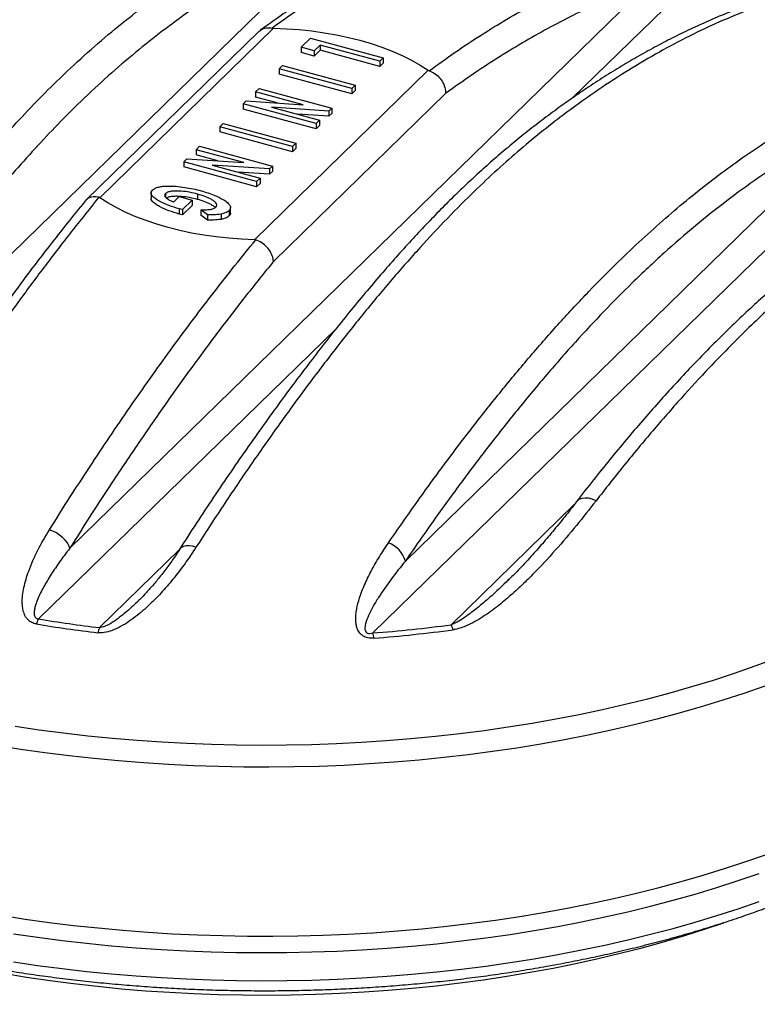
# Model space of a CAD drawing. Units: millimetres. Extents: x 5 to 445, y 5 to 292.
# Drawn here: x 330 to 348, y 255 to 279 of the extents above; entities that cross this region are included whole.
import ezdxf

# ---------------------------------------------------------------- set-up
doc = ezdxf.new("R2010")
doc.units = ezdxf.units.MM

msp = doc.modelspace()

# ---------------------------------------------------------------- linework, layer by layer
at = {"color": 7, "linetype": 'Continuous', "lineweight": 25}
for p, q in [((325.10439, 267.97061), (338.32977, 280.87898)), ((331.52607, 265.68557), (345.61658, 279.43834)), ((336.48259, 278.33681), (332.25809, 274.21358)), ((336.12377, 278.2567), (331.91843, 274.15216)), ((337.15294, 277.87355), (337.38031, 278.09547)), ((337.47043, 277.78727), (337.15294, 277.87355)), ((337.15294, 277.87355), (337.15294, 277.74498)), ((337.38031, 278.09547), (339.14914, 277.61473)), ((337.61402, 277.92742), (337.47043, 277.78727)), ((339.06538, 277.53298), (337.61402, 277.92742)), ((337.61402, 277.92742), (337.61402, 277.79885)), ((337.47043, 277.65869), (337.15294, 277.74498)), ((337.61402, 277.79885), (337.47043, 277.65869)), ((337.47043, 277.78727), (337.47043, 277.65869)), ((339.06538, 277.4044), (337.61402, 277.79885)), ((336.61641, 277.34988), (336.70018, 277.43164)), ((336.70018, 277.43164), (338.46901, 276.95091)), ((339.14914, 277.61473), (339.06538, 277.53298)), ((339.06538, 277.53298), (339.06538, 277.4044)), ((339.14914, 277.48616), (339.06538, 277.4044)), ((339.14914, 277.61473), (339.14914, 277.48616)), ((336.01687, 273.19202), (340.24136, 277.31526)), ((336.61641, 277.34988), (336.61641, 277.22131)), ((338.38525, 276.86915), (336.61641, 277.34988)), ((338.38525, 276.74058), (336.61641, 277.22131)), ((338.46901, 276.95091), (338.38525, 276.86915)), ((338.46901, 276.95091), (338.46901, 276.82233)), ((336.04398, 276.79117), (336.12775, 276.87293)), ((337.20443, 276.47579), (336.04398, 276.79117)), ((336.04398, 276.79117), (336.04398, 276.6626)), ((336.57287, 276.51886), (336.04398, 276.6626)), ((336.12775, 276.87293), (337.89658, 276.3922)), ((340.6646, 276.74798), (336.47804, 272.66177)), ((338.38525, 276.86915), (338.38525, 276.74058)), ((338.46901, 276.82233), (338.38525, 276.74058)), ((352.39525, 276.79726), (338.89809, 263.62363)), ((335.74482, 276.49918), (335.81774, 276.57035)), ((335.74482, 276.49918), (335.74482, 276.37061)), ((337.51366, 276.01845), (335.74482, 276.49918)), ((335.81774, 276.57035), (337.20443, 276.47579)), ((337.51366, 275.88987), (335.74482, 276.37061)), ((337.82441, 276.32176), (336.43343, 276.41655)), ((336.43343, 276.41655), (337.59742, 276.10021)), ((337.82441, 276.19318), (337.06486, 276.24495)), ((337.89658, 276.3922), (337.82441, 276.32176)), ((337.82441, 276.32176), (337.82441, 276.19318)), ((337.89658, 276.26363), (337.82441, 276.19318)), ((337.89658, 276.3922), (337.89658, 276.26363)), ((335.17239, 275.94047), (335.25616, 276.02223)), ((336.94123, 275.45974), (335.17239, 275.94047)), ((335.17239, 275.94047), (335.17239, 275.8119)), ((335.25616, 276.02223), (337.02499, 275.5415)), ((337.59742, 276.10021), (337.51366, 276.01845)), ((337.51366, 276.01845), (337.51366, 275.88987)), ((337.59742, 275.97163), (337.51366, 275.88987)), ((337.59742, 276.10021), (337.59742, 275.97163)), ((339.68707, 265.37407), (350.72185, 276.14435)), ((336.94123, 275.33117), (335.17239, 275.8119)), ((334.59996, 275.38176), (334.68373, 275.46352)), ((334.68373, 275.46352), (336.45256, 274.98279)), ((337.02499, 275.5415), (336.94123, 275.45974)), ((337.02499, 275.5415), (337.02499, 275.41292)), ((335.7604, 275.06638), (334.59996, 275.38176)), ((334.59996, 275.38176), (334.59996, 275.25319)), ((335.12885, 275.10945), (334.59996, 275.25319)), ((336.94123, 275.45974), (336.94123, 275.33117)), ((337.02499, 275.41292), (336.94123, 275.33117)), ((334.3008, 275.08977), (334.37372, 275.16094)), ((336.06963, 274.60904), (334.3008, 275.08977)), ((334.3008, 275.08977), (334.3008, 274.9612)), ((334.37372, 275.16094), (335.7604, 275.06638)), ((336.38039, 274.91235), (334.98941, 275.00714)), ((334.98941, 275.00714), (336.1534, 274.6908)), ((336.45256, 274.98279), (336.38039, 274.91235)), ((336.45256, 274.98279), (336.45256, 274.85422)), ((336.06963, 274.48046), (334.3008, 274.9612)), ((336.38039, 274.78377), (335.62084, 274.83554)), ((336.38039, 274.91235), (336.38039, 274.78377)), ((336.45256, 274.85422), (336.38039, 274.78377)), ((336.1534, 274.6908), (336.06963, 274.60904)), ((336.06963, 274.60904), (336.06963, 274.48046)), ((336.1534, 274.56222), (336.06963, 274.48046)), ((336.1534, 274.6908), (336.1534, 274.56222)), ((333.50197, 274.33076), (333.50197, 274.20219)), ((333.85353, 274.31366), (333.85353, 274.22414)), ((334.63396, 274.29987), (334.63396, 274.1713)), ((334.04892, 274.10821), (334.18635, 274.24234)), ((334.18635, 274.24234), (334.50383, 274.15606)), ((334.50383, 274.15606), (334.26506, 273.92301)), ((334.50383, 274.02748), (334.26506, 273.79443)), ((334.50383, 274.15606), (334.50383, 274.02748)), ((334.26506, 273.92301), (334.18903, 273.94297)), ((334.18903, 273.94297), (334.18903, 273.8144)), ((334.26506, 273.79443), (334.18903, 273.8144)), ((334.26506, 273.92301), (334.26506, 273.79443)), ((334.87874, 273.79775), (334.70899, 273.91902)), ((334.70899, 273.91902), (334.70899, 273.79044)), ((334.87874, 273.66918), (334.70899, 273.79044)), ((334.87874, 273.79775), (334.87874, 273.66918)), ((335.20577, 273.81363), (335.20577, 273.68506)), ((335.3984, 273.8973), (335.3984, 273.76873)), ((335.43363, 273.84282), (335.43363, 273.97139)), ((342.20757, 264.93286), (342.18089, 264.90736))]:
    msp.add_line(p, q, dxfattribs=at)
at = {"color": 8, "linetype": 'Continuous', "lineweight": 25}
for p, q in [((347.26001, 280.062), (343.75265, 276.63871)), ((338.0026, 271.02649), (330.76705, 263.96437)), ((340.79991, 263.82448), (343.79281, 266.74565)), ((332.24866, 263.75509), (334.19313, 265.65295))]:
    msp.add_line(p, q, dxfattribs=at)
at = {"color": 7, "linetype": 'Continuous', "lineweight": 25, "flags": 128}
for points in [[(336.48259, 278.33681), (336.79513, 278.32424), (337.10552, 278.30161), (337.41256, 278.269), (337.71502, 278.22654), (338.01172, 278.17441), (338.30149, 278.1128), (338.5832, 278.04196), (338.85574, 277.96217), (339.11803, 277.87374), (339.36905, 277.77701), (339.6078, 277.67238), (339.83335, 277.56024), (340.04482, 277.44105), (340.24136, 277.31526)], [(336.01687, 273.19202), (335.70433, 273.20459), (335.39393, 273.22723), (335.0869, 273.25984), (334.78443, 273.30229), (334.48773, 273.35443), (334.19796, 273.41603), (333.91625, 273.48687), (333.64371, 273.56667), (333.38142, 273.6551), (333.13041, 273.75182), (332.89165, 273.85646), (332.6661, 273.96859), (332.45464, 274.08779), (332.25809, 274.21358)], [(331.52607, 265.68557), (331.50385, 265.75082), (331.4664, 265.81806), (331.41508, 265.88485), (331.35175, 265.94878), (331.27871, 266.00752), (331.1986, 266.05894), (331.11434, 266.10119), (331.02897, 266.13272)], [(329.85343, 256.75576), (330.43755, 256.66553), (331.02645, 256.58396), (331.61965, 256.51114), (332.21666, 256.44711), (332.817, 256.39193), (333.42016, 256.34565), (334.02565, 256.3083), (334.63298, 256.27991), (335.24163, 256.26051), (335.85112, 256.25011), (336.46094, 256.24873), (337.07058, 256.25636), (337.67954, 256.27299), (338.28733, 256.29862), (338.89344, 256.33322), (339.49737, 256.37676), (340.09863, 256.42921), (340.69671, 256.49052), (341.29114, 256.56065), (341.88141, 256.63953), (342.46705, 256.72711), (343.04756, 256.8233), (343.62248, 256.92804), (344.19133, 257.04122), (344.75363, 257.16277), (345.30893, 257.29258), (345.85677, 257.43054), (346.3967, 257.57654), (346.92828, 257.73046), (347.45105, 257.89217), (347.96461, 258.06154), (348.46851, 258.23843)]]:
    msp.add_lwpolyline(points, dxfattribs=at)
at = {"color": 8, "linetype": 'Continuous', "lineweight": 25, "flags": 128}
for points in [[(344.32337, 266.84003), (344.23245, 266.87842), (344.14179, 266.90105), (344.05521, 266.90698), (343.97638, 266.89593), (343.90863, 266.8684), (343.85482, 266.82553), (343.84231, 266.81068)], [(334.59448, 265.70918), (334.51122, 265.73337), (334.4315, 265.74535), (334.35813, 265.74472), (334.29368, 265.73149), (334.24043, 265.70613), (334.20025, 265.66953), (334.19173, 265.6577)], [(330.1973, 261.35595), (330.78199, 261.26986), (331.37128, 261.19255), (331.96468, 261.12408), (332.56168, 261.0645), (333.16179, 261.01387), (333.76449, 260.97223), (334.36929, 260.93961), (334.97567, 260.91604), (335.58313, 260.90153), (336.19114, 260.89612), (336.79921, 260.89978), (337.40681, 260.91254), (338.01344, 260.93436), (338.61858, 260.96524), (339.22173, 261.00515), (339.82238, 261.05405), (340.42002, 261.11191), (341.01415, 261.17867), (341.60427, 261.25428), (342.18988, 261.33868), (342.77049, 261.43179), (343.34562, 261.53354), (343.91477, 261.64384), (344.47746, 261.76259), (345.03323, 261.88971), (345.58161, 262.02507), (346.12213, 262.16857), (346.65435, 262.32009), (347.1778, 262.47949), (347.69205, 262.64665), (348.19668, 262.82142), (348.69124, 263.00366)], [(348.42632, 262.33232), (347.91992, 262.1555), (347.40385, 261.98625), (346.87854, 261.82473), (346.34441, 261.67107), (345.80192, 261.52539), (345.25151, 261.38781), (344.69364, 261.25845), (344.12877, 261.13742), (343.55736, 261.02481), (342.9799, 260.92072), (342.39687, 260.82524), (341.80873, 260.73844), (341.21599, 260.66039), (340.61913, 260.59117), (340.01865, 260.53083), (339.41505, 260.47941), (338.80882, 260.43696), (338.20047, 260.40352), (337.5905, 260.37912), (336.97943, 260.36376), (336.36774, 260.35748), (335.75596, 260.36026), (335.14459, 260.37212), (334.53414, 260.39303), (333.9251, 260.42299), (333.318, 260.46197), (332.71332, 260.50993), (332.11158, 260.56683), (331.51326, 260.63264), (330.91887, 260.70729), (330.32891, 260.79072), (329.74384, 260.88286)], [(330.15402, 256.30815), (330.74307, 256.22203), (331.3367, 256.14469), (331.93441, 256.07619), (332.5357, 256.01659), (333.14007, 255.96594), (333.74704, 255.92428), (334.35607, 255.89165), (334.96669, 255.86807), (335.57836, 255.85356), (336.1906, 255.84814), (336.80289, 255.85181), (337.41471, 255.86456), (338.02557, 255.88639), (338.63495, 255.91728), (339.24235, 255.95719), (339.84727, 256.00611), (340.44919, 256.06399), (341.04763, 256.13077), (341.64209, 256.20641), (342.23206, 256.29084), (342.81707, 256.38399), (343.39662, 256.48579), (343.97023, 256.59615), (344.53743, 256.71497), (345.09775, 256.84217), (345.65071, 256.97762), (346.19587, 257.12123), (346.73277, 257.27287), (347.26095, 257.43242), (347.78, 257.59974), (348.28946, 257.77469)], [(330.15402, 255.62405), (330.74307, 255.53793), (331.3367, 255.46058), (331.93441, 255.39209), (332.5357, 255.33249), (333.14007, 255.28184), (333.74704, 255.24018), (334.35607, 255.20754), (334.96669, 255.18396), (335.57836, 255.16946), (336.1906, 255.16404), (336.80289, 255.1677), (337.41471, 255.18046), (338.02557, 255.20228), (338.63495, 255.23317), (339.24235, 255.27309), (339.84727, 255.32201), (340.44919, 255.37988), (341.04763, 255.44667), (341.64209, 255.52231), (342.23206, 255.60674), (342.81707, 255.69989), (343.39662, 255.80169), (343.97023, 255.91204), (344.53743, 256.03087), (345.09775, 256.15806), (345.65071, 256.29352), (346.19587, 256.43713), (346.73277, 256.58877), (347.26095, 256.74831), (347.78, 256.91563), (348.28946, 257.09058)], [(329.91013, 255.34595), (330.47502, 255.25348), (331.04498, 255.16967), (331.61951, 255.09461), (332.19811, 255.02834), (332.78026, 254.97093), (333.36547, 254.92244), (333.95321, 254.88289), (334.54296, 254.85234), (335.13422, 254.83079), (335.72645, 254.81828), (336.31914, 254.81482), (336.91178, 254.8204), (337.50383, 254.83503), (338.09478, 254.85868), (338.68411, 254.89135), (339.2713, 254.93299), (339.85583, 254.98358), (340.4372, 255.04307), (341.01489, 255.1114), (341.5884, 255.18852), (342.15722, 255.27436), (342.72085, 255.36885), (343.27879, 255.47189), (343.83056, 255.58341), (344.37567, 255.70329), (344.91365, 255.83145), (345.44401, 255.96776), (345.9663, 256.1121), (346.48006, 256.26435), (346.98483, 256.42438), (347.43357, 256.5758)]]:
    msp.add_lwpolyline(points, dxfattribs=at)
at = {"color": 7, "linetype": 'Continuous', "lineweight": 25}
for centre, radius, start, end in [((339.03813, 265.18569), 0.67573, 16.187299, 69.326837), ((331.34597, 263.62047), 0.67336, 149.287622, 160.703097), ((336.00713, 295.71113), 32.17631, 260.627349, 263.292044), ((336.00462, 295.91757), 32.50856, 260.627349, 263.292044), ((333.02882, 263.42551), 0.84692, 157.098526, 165.920192), ((336.35495, 296.808), 33.28168, 274.382394, 277.675111), ((340.10983, 263.49011), 0.76682, 16.014156, 25.852339), ((337.73378, 263.30326), 1.20759, 9.315207, 15.384574), ((336.35604, 297.02576), 33.62535, 274.382394, 277.675111)]:
    msp.add_arc(centre, radius, start, end, dxfattribs=at)
for points, knots in [([(357.495, 271.52434), (357.49048, 271.61845), (357.48102, 271.81519), (357.44713, 272.11401), (357.39791, 272.42065), (357.33259, 272.72642), (357.25168, 273.03115), (357.15506, 273.33463), (357.04279, 273.63668), (356.9149, 273.93708), (356.77144, 274.2356), (356.61247, 274.532), (356.43809, 274.82605), (356.24839, 275.11748), (356.04352, 275.40604), (355.82361, 275.69149), (355.58884, 275.97355), (355.33942, 276.25199), (355.07554, 276.52657), (354.79744, 276.79705), (354.50536, 277.0632), (354.19956, 277.32482), (353.88029, 277.58171), (353.54783, 277.83365), (353.20246, 278.08048), (352.84447, 278.32201), (352.47416, 278.55807), (352.09182, 278.78849), (351.69777, 279.01313), (351.29232, 279.23183), (350.87577, 279.44445), (350.44846, 279.65085), (350.0107, 279.85089), (349.56282, 280.04446), (349.10517, 280.23142), (348.63809, 280.41165), (348.16191, 280.58504), (347.67701, 280.75147), (347.18372, 280.91084), (346.68243, 281.06304), (346.17349, 281.20798), (345.65729, 281.34557), (345.13419, 281.4757), (344.60459, 281.59829), (344.06886, 281.71328), (343.52742, 281.82057), (342.98064, 281.9201), (342.42894, 282.0118), (341.87271, 282.09561), (341.31236, 282.17148), (340.74831, 282.23935), (340.18097, 282.29918), (339.61074, 282.35093), (339.03805, 282.39456), (338.46333, 282.43005), (337.88698, 282.45737), (337.30944, 282.4765), (336.73112, 282.48743), (336.15245, 282.49016), (335.57385, 282.48467), (334.99576, 282.47099), (334.41858, 282.4491), (333.84275, 282.41903), (333.26869, 282.38081), (332.69682, 282.33444), (332.12756, 282.27998), (331.56131, 282.21745), (330.99851, 282.14689), (330.43956, 282.06836), (329.88486, 281.9819), (329.33484, 281.88758), (328.78987, 281.78545), (328.25038, 281.67559), (327.71675, 281.55807), (327.18936, 281.43296), (326.66862, 281.30034), (326.15489, 281.16032), (325.64856, 281.01296), (325.14999, 280.85838), (324.65955, 280.69667), (324.17761, 280.52793), (323.7045, 280.35227), (323.2406, 280.16981), (322.78623, 279.98066), (322.34173, 279.78495), (321.90747, 279.58277), (321.48363, 279.37433), (321.07103, 279.15951), (320.70148, 278.95757), (320.47488, 278.82463), (320.37762, 278.76757)], [0, 0, 0, 0, 0.01016958, 0.02125888, 0.03235632, 0.0434674, 0.05459705, 0.06574941, 0.07692775, 0.08813435, 0.09937053, 0.11063663, 0.12193214, 0.13325579, 0.14460576, 0.15597974, 0.16737517, 0.17878933, 0.19021951, 0.20166304, 0.21311743, 0.22458038, 0.23604983, 0.24752396, 0.25900118, 0.27048017, 0.28195974, 0.29343875, 0.30491649, 0.31639243, 0.32786614, 0.33933729, 0.35080568, 0.36227116, 0.37373362, 0.38519306, 0.39664946, 0.40810289, 0.4195534, 0.43100108, 0.44244606, 0.45388843, 0.46532834, 0.47676593, 0.48820132, 0.49963468, 0.51106614, 0.52249585, 0.53392396, 0.54535063, 0.55677599, 0.56820019, 0.57962338, 0.59104571, 0.60246732, 0.61388834, 0.62530893, 0.63672922, 0.64814936, 0.65956948, 0.6709897, 0.68241013, 0.69383093, 0.70525223, 0.71667418, 0.72809692, 0.73952059, 0.75094535, 0.76237133, 0.77379869, 0.78522758, 0.79665815, 0.80809055, 0.81952493, 0.83096145, 0.84240026, 0.85384151, 0.86528534, 0.8767319, 0.88818131, 0.89963371, 0.9110892, 0.92254787, 0.93400979, 0.94547501, 0.95694352, 0.96841529, 0.97989022, 0.99136815, 1, 1, 1, 1]), ([(324.53905, 268.44204), (324.77993, 268.81448), (325.26172, 269.55945), (325.99197, 270.6355), (326.72909, 271.68231), (327.47302, 272.69541), (328.22311, 273.67239), (328.90948, 274.52343), (329.53053, 275.25791), (330.08633, 275.88562), (330.64444, 276.48334), (331.24086, 277.08497), (331.87497, 277.67914), (332.54661, 278.25958), (333.21804, 278.7949), (333.89183, 279.29128), (334.56607, 279.75028), (335.24023, 280.17244), (335.91184, 280.55767), (336.58042, 280.90585), (337.24606, 281.22015), (337.68534, 281.39844), (337.90497, 281.48758)], [0, 0, 0, 0, 0.05565993, 0.11133141, 0.16699044, 0.22311752, 0.27925767, 0.33538084, 0.37646176, 0.41754185, 0.45877138, 0.50000026, 0.54918946, 0.5983801, 0.64783136, 0.69728414, 0.74755692, 0.79784097, 0.84811575, 0.89874055, 0.94937462, 1, 1, 1, 1]), ([(333.03507, 281.33932), (332.93718, 281.29147), (332.69958, 281.17531), (332.3216, 280.97397), (331.90256, 280.73839), (331.48544, 280.48913), (331.07066, 280.22721), (330.65863, 279.95287), (330.24981, 279.66656), (329.84456, 279.36864), (329.44298, 279.05932), (329.04483, 278.73858), (328.64989, 278.4064), (328.25793, 278.06271), (327.86875, 277.70747), (327.48233, 277.34077), (327.09831, 276.96237), (326.71515, 276.57104), (326.33118, 276.1652), (325.94507, 275.74344), (325.55676, 275.3056), (325.16603, 274.85138), (324.77267, 274.38044), (324.37644, 273.89241), (323.97713, 273.3869), (323.57486, 272.86397), (323.16997, 272.32383), (322.76298, 271.76736), (322.35451, 271.19411), (322.03549, 270.73838), (321.85339, 270.47013), (321.80718, 270.40206)], [0, 0, 0, 0, 0.02642928, 0.06414754, 0.10160944, 0.13879015, 0.1756674, 0.21222165, 0.2484194, 0.28420733, 0.31961881, 0.35468769, 0.38944655, 0.42392695, 0.45815951, 0.49217412, 0.52595147, 0.55961587, 0.59352069, 0.62766273, 0.66207073, 0.69677415, 0.73180344, 0.76719008, 0.80296749, 0.83916537, 0.87571815, 0.91260654, 0.94979921, 0.98726128, 1, 1, 1, 1]), ([(333.22276, 281.37885), (332.99683, 281.26516), (332.54496, 281.03776), (331.8602, 280.6447), (331.17071, 280.21244), (330.47374, 279.73419), (329.77085, 279.20966), (329.06165, 278.63584), (328.34992, 278.01333), (327.68253, 277.3848), (327.06154, 276.76153), (326.4866, 276.15311), (325.91232, 275.51437), (325.33726, 274.84457), (324.76234, 274.14547), (324.18737, 273.41751), (323.61434, 272.66419), (323.07047, 271.92271), (322.55573, 271.19985), (322.23242, 270.7294), (322.07073, 270.49412)], [0, 0, 0, 0, 0.06188058, 0.12376074, 0.18586059, 0.24795977, 0.31081798, 0.37367528, 0.43683594, 0.49999611, 0.55097906, 0.60196218, 0.65311472, 0.70426765, 0.75589496, 0.80752266, 0.85929055, 0.91105872, 0.95551975, 1, 1, 1, 1]), ([(341.24874, 281.05019), (341.15162, 281.01583), (340.9095, 280.93017), (340.51997, 280.77562), (340.08115, 280.58919), (339.6412, 280.38728), (339.20116, 280.1711), (338.76073, 279.94039), (338.31986, 279.69522), (337.87859, 279.4356), (337.43692, 279.16168), (336.99503, 278.87318), (336.56882, 278.58268), (336.28944, 278.38043), (336.15789, 278.2852)], [0, 0, 0, 0, 0.05832004, 0.14539589, 0.23274432, 0.31971706, 0.40644604, 0.49299822, 0.57938856, 0.66563249, 0.75174605, 0.83774585, 0.9236036, 1, 1, 1, 1]), ([(341.47049, 281.06404), (341.29812, 281.00118), (340.95332, 280.87544), (340.44403, 280.66351), (339.94425, 280.43764), (339.45391, 280.19758), (338.96091, 279.93827), (338.46464, 279.65912), (337.96547, 279.36035), (337.46314, 279.04107), (336.95869, 278.70353), (336.62042, 278.46126), (336.45128, 278.34013)], [0, 0, 0, 0, 0.1056308, 0.21130426, 0.30953295, 0.40776162, 0.50612948, 0.60449728, 0.70329698, 0.80209653, 0.90104852, 1, 1, 1, 1]), ([(338.32977, 280.87898), (338.06993, 280.77264), (337.55003, 280.55986), (336.76095, 280.17459), (335.9658, 279.73944), (335.165, 279.24865), (334.40985, 278.73665), (333.70176, 278.21272), (333.04168, 277.68395), (332.37981, 277.11026), (331.75368, 276.52308), (331.16423, 275.92896), (330.61189, 275.33914), (330.06063, 274.71949), (329.44471, 273.99433), (328.76494, 273.15534), (328.0227, 272.19323), (327.28455, 271.19166), (326.55152, 270.15268), (325.82392, 269.08178), (325.34416, 268.34087), (325.10439, 267.97061)], [0, 0, 0, 0, 0.06058591, 0.12122248, 0.18187036, 0.24249614, 0.30307299, 0.35229427, 0.4015455, 0.45078738, 0.49999591, 0.54104911, 0.58212247, 0.62320049, 0.66426003, 0.7201658, 0.77612222, 0.8321109, 0.88810747, 0.94408209, 1, 1, 1, 1]), ([(340.2657, 277.30345), (340.4762, 277.45526), (340.89734, 277.75899), (341.52742, 278.17419), (342.1558, 278.56104), (342.82723, 278.94234), (343.54029, 279.3107), (344.20649, 279.61609), (344.78265, 279.85418), (345.107, 279.97247), (345.26921, 280.03163)], [0, 0, 0, 0, 0.12417342, 0.24842691, 0.37290989, 0.4974657, 0.64916233, 0.80098685, 0.9004756, 1, 1, 1, 1]), ([(345.61658, 279.43834), (345.41361, 279.3638), (345.00767, 279.21473), (344.39241, 278.95121), (343.77279, 278.65846), (343.15259, 278.33557), (342.53285, 277.9845), (341.91337, 277.60452), (341.29078, 277.19632), (340.87333, 276.89742), (340.6646, 276.74798)], [0, 0, 0, 0, 0.12589052, 0.251781, 0.37796068, 0.50414027, 0.62795911, 0.7517777, 0.87588938, 1, 1, 1, 1]), ([(347.65467, 278.75931), (347.57889, 278.72989), (347.35998, 278.64493), (346.99593, 278.48776), (346.56254, 278.2889), (346.12854, 278.07473), (345.69572, 277.84694), (345.26596, 277.60633), (344.83925, 277.35311), (344.4153, 277.08724), (343.99383, 276.80866), (343.57714, 276.5192), (343.16753, 276.22047), (342.76757, 275.91454), (342.37701, 275.60163), (341.99518, 275.28158), (341.62157, 274.95432), (341.25577, 274.61982), (340.89744, 274.2781), (340.54269, 273.92563), (340.18735, 273.55892), (339.82682, 273.17328), (339.46036, 272.76778), (339.08728, 272.34146), (338.70692, 271.89337), (338.31856, 271.42242), (337.92153, 270.9276), (337.51706, 270.41025), (337.10748, 269.87274), (336.69519, 269.31797), (336.28074, 268.74658), (335.86385, 268.15804), (335.44417, 267.55184), (335.02198, 266.92796), (334.60335, 266.29656), (334.32682, 265.86763), (334.19086, 265.65676)], [0, 0, 0, 0, 0.01717705, 0.04961729, 0.08210991, 0.1146671, 0.14690313, 0.17878517, 0.21035084, 0.24163156, 0.27265703, 0.30345522, 0.33349501, 0.3627259, 0.39123292, 0.41907096, 0.44628873, 0.4729303, 0.49903599, 0.52461724, 0.55055982, 0.57693282, 0.6038064, 0.63123201, 0.6592672, 0.68797665, 0.71742809, 0.74766673, 0.77831797, 0.80922201, 0.84041016, 0.871914, 0.90376674, 0.93600462, 0.96853704, 1, 1, 1, 1]), ([(347.9604, 278.75473), (347.71953, 278.65616), (347.23773, 278.45901), (346.50748, 278.10649), (345.77036, 277.71065), (345.02643, 277.26685), (344.27634, 276.77382), (343.58997, 276.27886), (342.96892, 275.79481), (342.41312, 275.33232), (341.85501, 274.83659), (341.2586, 274.27226), (340.62449, 273.63081), (339.95284, 272.90558), (339.28141, 272.13681), (338.60762, 271.32438), (337.93338, 270.47278), (337.25922, 269.58367), (336.58761, 268.66181), (335.91904, 267.70812), (335.25339, 266.72578), (334.81411, 266.04803), (334.59448, 265.70918)], [0, 0, 0, 0, 0.05565993, 0.11133141, 0.16699044, 0.22311752, 0.27925767, 0.33538084, 0.37646176, 0.41754185, 0.45877138, 0.50000026, 0.54918946, 0.5983801, 0.64783136, 0.69728414, 0.74755692, 0.79784097, 0.84811575, 0.89874055, 0.94937462, 1, 1, 1, 1]), ([(336.12868, 278.25162), (336.14427, 278.26854), (336.18999, 278.31816), (336.30383, 278.35505), (336.40213, 278.3451), (336.45128, 278.34013)], [0, 0, 0, 0, 0.20546231, 0.60272308, 1, 1, 1, 1]), ([(336.45128, 278.34013), (336.45908, 278.33887), (336.46923, 278.33723), (336.48007, 278.33689), (336.48259, 278.33681)], [0, 0, 0, 0, 0.767516143, 1, 1, 1, 1]), ([(340.24136, 277.31526), (340.24689, 277.31191), (340.25409, 277.30755), (340.26351, 277.30422), (340.2657, 277.30345)], [0, 0, 0, 0, 0.76769388, 1, 1, 1, 1]), ([(340.2657, 277.30345), (340.31467, 277.28205), (340.4126, 277.23925), (340.53679, 277.12024), (340.62605, 276.97646), (340.66191, 276.84745), (340.66542, 276.77248), (340.66463, 276.74879), (340.6646, 276.74798)], [0, 0, 0, 0, 0.223076006, 0.446142941, 0.669462098, 0.893258475, 0.996347414, 1, 1, 1, 1]), ([(339.27669, 265.81791), (339.50262, 266.14418), (339.95449, 266.79673), (340.63925, 267.73679), (341.32875, 268.6466), (342.02571, 269.52488), (342.7286, 270.36854), (343.43781, 271.17577), (344.14953, 271.94027), (344.81692, 272.61372), (345.43791, 273.20326), (346.01285, 273.71871), (346.58713, 274.20337), (347.1622, 274.65905), (347.73711, 275.08542), (348.31208, 275.48315), (348.88511, 275.85165), (349.42898, 276.17477), (349.94372, 276.45934), (350.26704, 276.62153), (350.42873, 276.70264)], [0, 0, 0, 0, 0.061880577, 0.123760738, 0.185860594, 0.247959768, 0.31081798, 0.37367528, 0.436835943, 0.499996106, 0.550979056, 0.601962184, 0.653114721, 0.704267648, 0.755894963, 0.807522663, 0.85929055, 0.911058717, 0.955519748, 1, 1, 1, 1]), ([(350.72185, 276.14435), (350.56146, 276.06419), (350.24061, 275.90382), (349.67071, 275.59), (349.01156, 275.19516), (348.26171, 274.69777), (347.50498, 274.1468), (346.74204, 273.53931), (345.97385, 272.87355), (345.23032, 272.17555), (344.51263, 271.45096), (343.82155, 270.70818), (343.13213, 269.92356), (342.44123, 269.09431), (341.74941, 268.22211), (341.05729, 267.30781), (340.36906, 266.36128), (339.91437, 265.70309), (339.68707, 265.37407)], [0, 0, 0, 0, 0.0445089, 0.08903679, 0.15712867, 0.22523853, 0.29332683, 0.36221078, 0.43111874, 0.49999906, 0.56193183, 0.62390206, 0.68587632, 0.74781459, 0.81084403, 0.87390343, 0.9369661, 1, 1, 1, 1]), ([(334.18903, 273.94297), (334.10278, 273.96881), (333.9303, 274.02046), (333.74208, 274.1059), (333.61135, 274.1834), (333.54091, 274.24213), (333.50385, 274.29902), (333.49739, 274.35156), (333.52279, 274.38345), (333.53549, 274.3994)], [0, 0, 0, 0, 0.2502199, 0.5003551, 0.62548895, 0.75049709, 0.83377499, 0.91689011, 1, 1, 1, 1]), ([(333.53549, 274.3994), (333.55535, 274.41483), (333.5951, 274.44572), (333.68865, 274.47529), (333.80844, 274.49432), (333.95227, 274.49949), (334.13037, 274.4905), (334.32215, 274.46722), (334.52509, 274.43079), (334.65328, 274.39808), (334.71738, 274.38173)], [0, 0, 0, 0, 0.08304294, 0.16618268, 0.24949299, 0.37442721, 0.49950226, 0.66630648, 0.83315324, 1, 1, 1, 1]), ([(333.85353, 274.31366), (333.84324, 274.29893), (333.82263, 274.26944), (333.84961, 274.22311), (333.90108, 274.18218), (333.96898, 274.14378), (334.02227, 274.12007), (334.04892, 274.10821)], [0, 0, 0, 0, 0.18582645, 0.37212826, 0.55897504, 0.7794365, 1, 1, 1, 1]), ([(334.63396, 274.29987), (334.57044, 274.31581), (334.44345, 274.34768), (334.27112, 274.37008), (334.1301, 274.37661), (334.02508, 274.37323), (333.91907, 274.35757), (333.87533, 274.32827), (333.85353, 274.31366)], [0, 0, 0, 0, 0.25049706, 0.50080001, 0.62609713, 0.75129357, 0.87604344, 1, 1, 1, 1]), ([(335.08129, 273.98395), (335.09217, 274.00096), (335.11399, 274.03507), (335.08152, 274.08771), (335.02901, 274.13299), (334.94251, 274.18816), (334.81268, 274.24703), (334.69355, 274.28225), (334.63396, 274.29987)], [0, 0, 0, 0, 0.12398569, 0.24871562, 0.3739281, 0.49921807, 0.74950551, 1, 1, 1, 1]), ([(334.71738, 274.38173), (334.77505, 274.36513), (334.8904, 274.33194), (335.04006, 274.27653), (335.16792, 274.2187), (335.23614, 274.17837), (335.27025, 274.15821)], [0, 0, 0, 0, 0.28002253, 0.55999712, 0.78002496, 1, 1, 1, 1]), ([(331.89824, 274.13057), (331.89651, 274.12847), (331.75105, 273.95224), (331.46129, 273.59051), (331.0294, 273.04289), (330.59731, 272.47962), (330.16559, 271.90344), (329.73266, 271.31169), (329.29867, 270.70468), (328.86465, 270.08375), (328.43185, 269.45049), (328.00125, 268.80649), (327.57312, 268.15138), (327.20639, 267.58004), (326.98337, 267.22285), (326.90138, 267.09153)], [0, 0, 0, 0, 0.00101927, 0.08541341, 0.17085518, 0.25581986, 0.34131553, 0.42737048, 0.51401604, 0.60115433, 0.68830116, 0.77536878, 0.86239278, 0.94940876, 1, 1, 1, 1]), ([(332.23376, 274.22369), (332.02325, 273.9625), (331.60211, 273.43996), (330.97203, 272.62154), (330.34365, 271.77894), (329.67222, 270.84735), (328.95916, 269.82201), (328.29297, 268.82566), (327.71681, 267.93813), (327.39245, 267.42283), (327.23025, 267.16513)], [0, 0, 0, 0, 0.12417342, 0.248426909, 0.372909895, 0.497465704, 0.649162334, 0.800986855, 0.900475596, 1, 1, 1, 1]), ([(332.23376, 274.22369), (332.18505, 274.22937), (332.08765, 274.24073), (331.96985, 274.2034), (331.92264, 274.14991), (331.90228, 274.12684)], [0, 0, 0, 0, 0.36256017, 0.7251056, 1, 1, 1, 1]), ([(332.25809, 274.21358), (332.25256, 274.21678), (332.24536, 274.22095), (332.23594, 274.22317), (332.23376, 274.22369)], [0, 0, 0, 0, 0.76769388, 1, 1, 1, 1]), ([(334.18903, 273.8144), (334.10275, 273.84023), (333.93022, 273.89189), (333.74234, 273.97732), (333.6109, 274.05483), (333.54242, 274.11352), (333.50497, 274.16418), (333.50577, 274.19181), (333.50608, 274.20226)], [0, 0, 0, 0, 0.28291496, 0.56573416, 0.70721866, 0.84856103, 0.94272047, 1, 1, 1, 1]), ([(334.63396, 274.1713), (334.57043, 274.18724), (334.44342, 274.21913), (334.27119, 274.24145), (334.12997, 274.24813), (334.02556, 274.24432), (333.93137, 274.23208), (333.89536, 274.20909), (333.8818, 274.20044)], [0, 0, 0, 0, 0.26330144, 0.52639885, 0.65810065, 0.78969661, 0.92082319, 1, 1, 1, 1]), ([(335.06182, 273.97254), (335.05074, 273.98312), (335.02336, 274.0093), (334.94167, 274.05928), (334.81295, 274.11855), (334.69364, 274.15371), (334.63396, 274.1713)], [0, 0, 0, 0, 0.11963173, 0.29581168, 0.64776026, 1, 1, 1, 1]), ([(335.27025, 274.15821), (335.30162, 274.13695), (335.36432, 274.09446), (335.42448, 274.02644), (335.44268, 273.95651), (335.41315, 273.91703), (335.3984, 273.8973)], [0, 0, 0, 0, 0.28060832, 0.56077409, 0.78055037, 1, 1, 1, 1]), ([(334.70899, 273.91902), (334.74775, 273.91834), (334.82523, 273.91698), (334.93168, 273.92562), (335.02683, 273.94549), (335.06316, 273.97114), (335.08129, 273.98395)], [0, 0, 0, 0, 0.28067256, 0.56098316, 0.78086333, 1, 1, 1, 1]), ([(335.20577, 273.81363), (335.14552, 273.80636), (335.03775, 273.79335), (334.9274, 273.79641), (334.87874, 273.79775)], [0, 0, 0, 0, 0.55910548, 1, 1, 1, 1]), ([(335.3984, 273.8973), (335.38578, 273.88674), (335.36052, 273.86561), (335.29647, 273.83524), (335.24015, 273.82182), (335.20577, 273.81363)], [0, 0, 0, 0, 0.28007743, 0.56048043, 1, 1, 1, 1]), ([(335.42994, 273.84264), (335.43111, 273.83798), (335.4375, 273.81251), (335.41598, 273.78841), (335.3984, 273.76873)], [0, 0, 0, 0, 0.18295489, 1, 1, 1, 1]), ([(351.20272, 273.98843), (351.15115, 273.95504), (350.96413, 273.83393), (350.64152, 273.61037), (350.23572, 273.31845), (349.83132, 273.01257), (349.42829, 272.69394), (349.02654, 272.36227), (348.626, 272.01763), (348.22658, 271.65999), (347.8282, 271.28936), (347.4311, 270.906), (347.03496, 270.50972), (346.63943, 270.10032), (346.2438, 269.6771), (345.84796, 269.23991), (345.45172, 268.7886), (345.05499, 268.32289), (344.6576, 267.84308), (344.25963, 267.34728), (343.98769, 267.00307), (343.84884, 266.82083), (343.84245, 266.81245)], [0, 0, 0, 0, 0.02108035, 0.07644273, 0.13150284, 0.18628821, 0.24082658, 0.29514592, 0.34927442, 0.40324052, 0.45707289, 0.5108004, 0.56431462, 0.61789459, 0.67154803, 0.72533216, 0.77927909, 0.8334214, 0.88779206, 0.94242439, 0.99735211, 1, 1, 1, 1]), ([(351.63876, 273.98008), (351.48863, 273.87962), (351.18836, 273.67869), (350.73581, 273.35366), (350.28179, 273.01106), (349.8255, 272.6484), (349.3674, 272.26613), (348.90736, 271.86374), (348.44644, 271.44192), (347.98849, 271.00426), (347.53398, 270.55164), (347.00285, 270.00167), (346.39156, 269.3383), (345.70063, 268.54626), (345.01049, 267.71691), (344.55249, 267.13242), (344.32337, 266.84003)], [0, 0, 0, 0, 0.06221618, 0.12443224, 0.18675711, 0.24908185, 0.31175146, 0.37442097, 0.43721276, 0.50000451, 0.56130445, 0.62263342, 0.71672631, 0.81092085, 0.90541283, 1, 1, 1, 1]), ([(335.20577, 273.68506), (335.14552, 273.67779), (335.03775, 273.66478), (334.9274, 273.66783), (334.87874, 273.66918)], [0, 0, 0, 0, 0.55910548, 1, 1, 1, 1]), ([(335.3984, 273.76873), (335.38578, 273.75817), (335.36052, 273.73703), (335.29647, 273.70667), (335.24015, 273.69325), (335.20577, 273.68506)], [0, 0, 0, 0, 0.28007743, 0.56048043, 1, 1, 1, 1]), ([(331.02897, 266.13272), (331.20133, 266.4061), (331.54613, 266.95296), (332.05542, 267.73437), (332.5552, 268.48316), (333.04554, 269.19918), (333.53854, 269.90092), (334.03481, 270.58891), (334.53399, 271.26255), (335.03631, 271.92119), (335.54077, 272.56507), (335.87903, 272.9797), (336.04817, 273.18701)], [0, 0, 0, 0, 0.1056308, 0.21130426, 0.30953295, 0.40776162, 0.50612948, 0.60449728, 0.70329698, 0.80209653, 0.90104852, 1, 1, 1, 1]), ([(336.04817, 273.18701), (336.04037, 273.18898), (336.03022, 273.19154), (336.01939, 273.19193), (336.01687, 273.19202)], [0, 0, 0, 0, 0.767516143, 1, 1, 1, 1]), ([(336.47804, 272.66177), (336.47801, 272.66252), (336.47714, 272.6846), (336.4685, 272.75455), (336.42437, 272.87549), (336.32684, 273.01119), (336.19675, 273.12445), (336.0977, 273.16616), (336.04817, 273.18701)], [0, 0, 0, 0, 0.00365259, 0.10674152, 0.3305379, 0.55385706, 0.77692399, 1, 1, 1, 1]), ([(336.47804, 272.66177), (336.25785, 272.38945), (335.81742, 271.84477), (335.16026, 270.99025), (334.50479, 270.10843), (333.8516, 269.19746), (333.20106, 268.25859), (332.59706, 267.35653), (332.03858, 266.49894), (331.69693, 265.95673), (331.52607, 265.68557)], [0, 0, 0, 0, 0.13093642, 0.26189671, 0.39283631, 0.52455496, 0.65629468, 0.78801378, 0.89398548, 1, 1, 1, 1]), ([(344.32337, 266.84003), (344.16587, 266.63928), (343.85065, 266.23749), (343.33992, 265.63596), (342.88214, 265.14097), (342.48855, 264.75429), (342.1761, 264.47183), (341.8425, 264.20093), (341.5406, 263.99153), (341.27595, 263.84357), (341.08524, 263.75993), (340.93823, 263.71602), (340.86517, 263.70453), (340.84689, 263.70165)], [0, 0, 0, 0, 0.17427392, 0.3487898, 0.52308567, 0.61062398, 0.69814927, 0.78531374, 0.87300084, 0.91660458, 0.96065702, 0.99015993, 1, 1, 1, 1]), ([(343.84292, 266.81019), (343.7739, 266.72066), (343.61147, 266.50996), (343.34811, 266.18463), (343.06274, 265.84558), (342.77047, 265.51363), (342.49001, 265.21168), (342.29101, 265.00471), (342.19427, 264.91331), (342.18417, 264.90377)], [0, 0, 0, 0, 0.13915578, 0.32748546, 0.50600321, 0.66846718, 0.8486528, 0.9842016, 1, 1, 1, 1]), ([(330.71044, 263.84299), (330.67163, 263.85282), (330.5941, 263.87246), (330.51404, 263.93457), (330.45999, 264.00202), (330.41473, 264.08804), (330.38253, 264.20081), (330.36678, 264.35667), (330.37501, 264.53469), (330.40844, 264.73305), (330.45916, 264.93153), (330.5316, 265.1502), (330.62689, 265.3862), (330.78599, 265.72419), (330.93161, 265.96904), (331.02897, 266.13272)], [0, 0, 0, 0, 0.03930367, 0.07850465, 0.10836639, 0.13904119, 0.1936908, 0.2496402, 0.32880167, 0.40804975, 0.48936567, 0.5707006, 0.67756901, 0.78445321, 1, 1, 1, 1]), ([(315.01003, 265.8783), (315.01097, 265.84074), (315.01449, 265.70056), (315.03692, 265.45802), (315.07723, 265.15102), (315.13431, 264.8448), (315.20682, 264.53952), (315.2951, 264.23537), (315.39903, 263.93256), (315.5186, 263.63128), (315.65377, 263.33176), (315.80198, 263.03917), (315.92117, 262.82684), (316.01989, 262.66073), (316.12504, 262.48997), (316.28775, 262.24366), (316.49516, 261.95554), (316.71752, 261.67067), (316.9547, 261.38921), (317.20651, 261.11142), (317.47274, 260.83754), (317.75315, 260.56778), (318.0475, 260.30239), (318.35554, 260.04157), (318.67699, 259.78552), (319.01158, 259.53443), (319.35904, 259.2885), (319.71907, 259.04789), (320.09137, 258.81278), (320.47564, 258.58333), (320.87158, 258.3597), (321.27887, 258.14202), (321.6972, 257.93046), (322.12624, 257.72513), (322.56567, 257.52618), (323.01516, 257.33373), (323.47437, 257.14791), (323.94296, 256.96883), (324.42058, 256.79662), (324.90687, 256.63138), (325.40147, 256.47322), (325.90403, 256.32224), (326.41416, 256.17854), (326.93151, 256.04222), (327.45567, 255.91337), (327.98628, 255.79206), (328.52294, 255.67838), (329.06526, 255.5724), (329.61284, 255.47419), (330.16529, 255.38383), (330.72219, 255.30136), (331.28313, 255.22685), (331.84772, 255.16034), (332.41552, 255.10188), (332.98614, 255.05151), (333.55914, 255.00925), (334.13412, 254.97515), (334.71064, 254.94922), (335.28829, 254.93148), (335.86664, 254.92194), (336.44527, 254.92061), (337.02376, 254.92749), (337.60167, 254.94257), (338.17859, 254.96585), (338.75409, 254.9973), (339.32775, 255.03691), (339.89915, 255.08466), (340.46788, 255.14049), (341.03351, 255.20439), (341.59563, 255.2763), (342.15383, 255.35619), (342.7077, 255.44398), (343.25683, 255.53964), (343.80084, 255.64308), (344.3393, 255.75425), (344.87184, 255.87307), (345.39806, 255.99946), (345.91758, 256.13334), (346.43002, 256.27461), (346.93499, 256.4232), (347.43214, 256.579), (347.9211, 256.74192), (348.4015, 256.91184), (348.873, 257.08865), (349.33524, 257.27226), (349.78789, 257.46253), (350.23061, 257.65935), (350.66306, 257.86259), (351.08492, 258.07213), (351.49588, 258.28783), (351.89562, 258.50957), (352.28383, 258.73719), (352.66022, 258.97055), (353.02447, 259.20951), (353.37632, 259.45391), (353.71542, 259.70359), (354.04166, 259.95833), (354.35415, 260.21817), (354.62764, 260.45822), (354.79072, 260.61369), (354.8594, 260.67917)], [0, 0, 0, 0, 0.00371096, 0.01385231, 0.02399826, 0.03415406, 0.04432453, 0.05451384, 0.06472545, 0.07496192, 0.08522492, 0.09551523, 0.10532051, 0.10747427, 0.11303255, 0.12340247, 0.13378783, 0.1441948, 0.15462099, 0.16506391, 0.17552107, 0.18599006, 0.19646862, 0.20695469, 0.21744641, 0.22794215, 0.23844052, 0.2489403, 0.25944043, 0.26993992, 0.28043816, 0.29093468, 0.30142911, 0.31192116, 0.32241065, 0.33289746, 0.34338151, 0.35386278, 0.36434129, 0.37481707, 0.38529021, 0.39576077, 0.40622887, 0.41669462, 0.42715813, 0.43761953, 0.44807895, 0.45853653, 0.46899239, 0.47944668, 0.48989954, 0.50035108, 0.51080146, 0.5212508, 0.53169924, 0.54214691, 0.55259394, 0.56304046, 0.57348661, 0.5839325, 0.59437828, 0.60482406, 0.61526995, 0.62571605, 0.63616251, 0.64660946, 0.65705702, 0.66750532, 0.6779545, 0.68840469, 0.69885603, 0.70930866, 0.7197627, 0.73021831, 0.74067562, 0.75113476, 0.76159589, 0.77205913, 0.78252462, 0.7929925, 0.8034629, 0.81393593, 0.82441171, 0.83489034, 0.84537189, 0.85585642, 0.86634397, 0.87683453, 0.88732806, 0.89782446, 0.90832357, 0.91882514, 0.92932885, 0.93983425, 0.95034078, 0.96084763, 0.97135367, 0.98185777, 0.99235858, 1, 1, 1, 1]), ([(331.52607, 265.68557), (331.47961, 265.62491), (331.3581, 265.46626), (331.17228, 265.20488), (330.98077, 264.90512), (330.81042, 264.60562), (330.71148, 264.37242), (330.66597, 264.20551), (330.65512, 264.11173), (330.66313, 264.04138), (330.68906, 263.99994), (330.70856, 263.98199), (330.73556, 263.96868), (330.75618, 263.96586), (330.76705, 263.96437)], [0, 0, 0, 0, 0.11028237, 0.28839725, 0.46648969, 0.63409078, 0.8013909, 0.85315336, 0.90480255, 0.95225328, 0.96416709, 0.9773392, 0.98805262, 1, 1, 1, 1]), ([(334.59448, 265.70918), (334.51757, 265.59273), (334.36375, 265.35983), (334.10513, 265.01597), (333.82406, 264.67786), (333.51429, 264.35172), (333.22738, 264.09461), (332.97398, 263.90564), (332.79616, 263.79561), (332.63744, 263.71671), (332.49053, 263.66053), (332.34303, 263.6249), (332.24374, 263.62976), (332.20734, 263.63154)], [0, 0, 0, 0, 0.13860172, 0.27719296, 0.41757732, 0.55790604, 0.69652677, 0.76730364, 0.83798995, 0.87763378, 0.91776274, 0.96985751, 1, 1, 1, 1]), ([(334.195, 265.6558), (334.16177, 265.60445), (334.07217, 265.46598), (333.91023, 265.24126), (333.7179, 264.9901), (333.52906, 264.76124), (333.3567, 264.56766), (333.24233, 264.45415), (333.19044, 264.40266)], [0, 0, 0, 0, 0.11864302, 0.31989835, 0.52529493, 0.70996882, 0.86842257, 1, 1, 1, 1]), ([(338.92544, 263.49873), (338.88422, 263.49758), (338.80139, 263.49528), (338.6853, 263.52978), (338.59051, 263.59806), (338.53153, 263.68563), (338.4976, 263.78245), (338.47963, 263.88945), (338.47731, 264.01021), (338.49572, 264.18872), (338.55653, 264.4474), (338.67959, 264.77837), (338.8544, 265.13441), (339.05288, 265.48198), (339.20208, 265.70593), (339.27669, 265.81791)], [0, 0, 0, 0, 0.03609403, 0.07252939, 0.10399936, 0.1444137, 0.17884568, 0.21412244, 0.2635198, 0.31297458, 0.41440898, 0.55946365, 0.70464383, 0.85231118, 1, 1, 1, 1]), ([(339.68707, 265.37407), (339.5718, 265.23011), (339.34108, 264.94197), (339.07663, 264.56372), (338.89629, 264.26508), (338.78795, 264.05288), (338.72702, 263.89807), (338.70423, 263.78497), (338.70086, 263.72086), (338.71171, 263.67008), (338.73631, 263.63838), (338.75071, 263.62798), (338.76905, 263.6189), (338.79061, 263.61241), (338.83934, 263.60983), (338.87368, 263.61789), (338.89809, 263.62363)], [0, 0, 0, 0, 0.25299207, 0.50638976, 0.63665151, 0.73850861, 0.84097681, 0.87186925, 0.90308615, 0.93256992, 0.94113524, 0.95129126, 0.95144311, 0.96241727, 0.97327439, 1, 1, 1, 1]), ([(315.00869, 257.3121), (315.00884, 257.30197), (315.01047, 257.18921), (315.02846, 256.97398), (315.0638, 256.66679), (315.11652, 256.36033), (315.18452, 256.05476), (315.26834, 255.75028), (315.3678, 255.44706), (315.48292, 255.14533), (315.61365, 254.84528), (315.75994, 254.54716), (315.92172, 254.2512), (316.0989, 253.95764), (316.29137, 253.66674), (316.499, 253.37876), (316.72162, 253.09394), (316.95907, 252.81255), (317.21114, 252.53482), (317.47762, 252.26101), (317.75829, 251.99133), (318.05288, 251.72602), (318.36116, 251.46528), (318.68285, 251.20932), (319.01767, 250.95833), (319.36536, 250.71248), (319.72561, 250.47197), (320.09813, 250.23696), (320.48261, 250.00762), (320.87875, 249.78409), (321.28624, 249.56652), (321.70476, 249.35506), (322.13399, 249.14985), (322.57361, 248.95101), (323.02328, 248.75868), (323.48266, 248.57298), (323.95141, 248.39402), (324.42918, 248.22193), (324.91563, 248.05682), (325.41038, 247.89879), (325.91307, 247.74794), (326.42334, 247.60437), (326.94081, 247.46818), (327.46509, 247.33946), (327.99581, 247.21829), (328.53258, 247.10474), (329.075, 246.9989), (329.62267, 246.90084), (330.17519, 246.81061), (330.73217, 246.72829), (331.29318, 246.65392), (331.85783, 246.58757), (332.42568, 246.52919), (332.99639, 246.4792), (333.50952, 246.44067), (333.83306, 246.42238), (333.96484, 246.41493)], [0, 0, 0, 0, 0.00182134, 0.02026985, 0.03872392, 0.05719326, 0.07568688, 0.09421276, 0.11277755, 0.1313864, 0.15004283, 0.16874869, 0.1875043, 0.20630856, 0.22515918, 0.24405293, 0.2629859, 0.28195376, 0.30095197, 0.31997599, 0.33902147, 0.35808429, 0.3771607, 0.39624733, 0.41534124, 0.43443988, 0.45354107, 0.47264282, 0.49174341, 0.51084172, 0.52993687, 0.54902819, 0.5681152, 0.58719754, 0.606275, 0.62534744, 0.64441482, 0.66347718, 0.68253459, 0.70158717, 0.72063509, 0.73967853, 0.75871768, 0.77775277, 0.79678403, 0.8158117, 0.83483601, 0.85385721, 0.87287555, 0.89189128, 0.91090464, 0.92991587, 0.94892523, 0.96793295, 0.98693927, 1, 1, 1, 1])]:
    msp.add_open_spline(points, degree=3, knots=knots, dxfattribs=at)
at = {"color": 8, "linetype": 'Continuous', "lineweight": 25}
for points, knots in [([(342.18089, 264.90736), (342.06223, 264.79144), (341.85865, 264.59257), (341.54691, 264.3202), (341.3079, 264.12796), (341.10554, 263.98486), (340.96733, 263.89981), (340.8632, 263.84756), (340.81208, 263.82892), (340.79991, 263.82448)], [0, 0, 0, 0, 0.294642884, 0.505478016, 0.716670195, 0.81713391, 0.91794409, 0.980457911, 1, 1, 1, 1]), ([(333.18962, 264.40349), (333.18894, 264.4028), (333.10367, 264.3159), (332.96377, 264.19014), (332.76937, 264.02808), (332.61122, 263.91038), (332.46139, 263.81982), (332.33627, 263.76394), (332.27013, 263.75726), (332.24866, 263.75509)], [0, 0, 0, 0, 0.00271532, 0.34052108, 0.51024676, 0.68050141, 0.85425929, 0.95268007, 1, 1, 1, 1])]:
    msp.add_open_spline(points, degree=3, knots=knots, dxfattribs=at)

doc.saveas('drawing.dxf')
